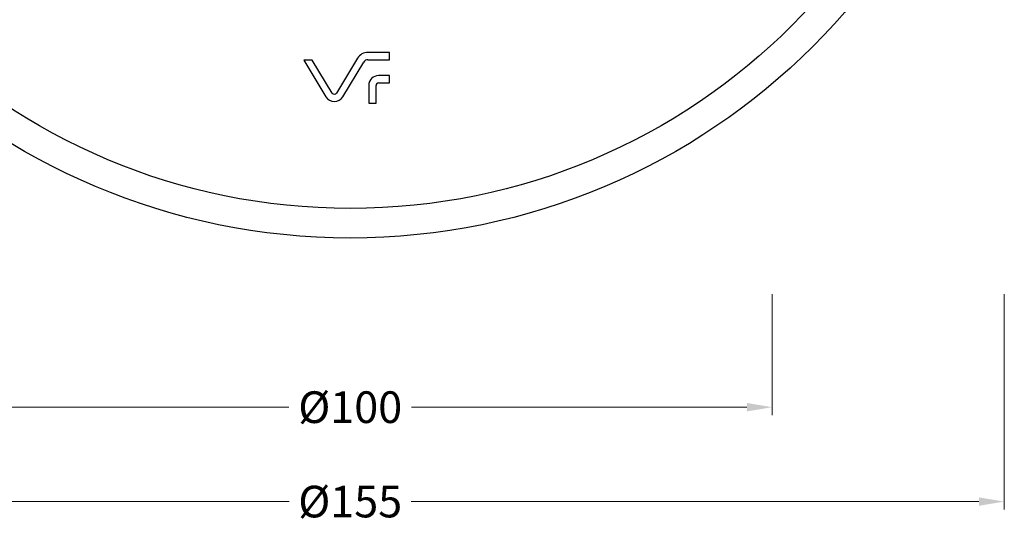
# Model space of a CAD drawing. Units: millimetres. Extents: x -3035 to 1791, y 265 to 2640.
# Drawn here: x -2961 to -2845, y 613 to 672 of the extents above; entities that cross this region are included whole.
import ezdxf

# ---------------------------------------------------------------- set-up
doc = ezdxf.new("R2010")
doc.units = ezdxf.units.MM
doc.header["$LTSCALE"] = 16.335
doc.layers.get('0').update_dxf_attribs({"linetype": 'CONTINUOUS'})
doc.layers.get('Defpoints').update_dxf_attribs({"linetype": 'CONTINUOUS'})
doc.styles.add('宋体', font='txt')
doc.dimstyles.new('1.5', dxfattribs={"dimscale": 1.5, "dimtxt": 2.5, "dimasz": 2, "dimexe": 0.625, "dimexo": 0.625, "dimgap": 1.25, "dimtad": 0, "dimdec": 1, "dimzin": 9, "dimdsep": 46, "dimtxsty": '宋体', "dimcen": 0, "dimclrd": 130, "dimclre": 4, "dimclrt": 4, "dimadec": 1, "dimazin": 2, "dimtfac": 1, "dimtdec": 1, "dimtofl": 0, "dimtmove": 0, "dimatfit": 3, "dimfxl": 0, "dimtolj": 1, "dimtzin": 0, "dimlwd": 15, "dimlwe": 15, "dimarcsym": 0})

# ---------------------------------------------------------------- blocks, each defined once
blk = doc.blocks.new('*D36')
at = {"color": 4, "linetype": 'ByBlock', "lineweight": 15, "transparency": 16777216}
for p, q in [((-2972.05, 639.59), (-2972.05, 625.26)), ((-2872.05, 639.59), (-2872.05, 625.26))]:
    blk.add_line(p, q, dxfattribs=at)
at = {"color": 130, "linetype": 'ByBlock', "lineweight": 15, "transparency": 16777216}
for p, q in [((-2969.05, 626.19), (-2929.31, 626.19)), ((-2875.05, 626.19), (-2914.79, 626.19))]:
    blk.add_line(p, q, dxfattribs=at)
at = {"color": 130, "transparency": 16777216}
for points in [[(-2969.05, 626.69), (-2969.05, 625.69), (-2972.05, 626.19)], [(-2875.05, 626.69), (-2875.05, 625.69), (-2872.05, 626.19)]]:
    blk.add_solid(points, dxfattribs=at)
at = {"layer": 'Defpoints', "color": 0, "transparency": 16777216}
for p in [(-2972.05, 640.53), (-2872.05, 640.53), (-2872.05, 626.19)]:
    blk.add_point(p, dxfattribs=at)
at = {"color": 4, "transparency": 16777216, "insert": (-2922.05, 626.19), "char_height": 3.75, "attachment_point": 5, "style": '宋体'}
blk.add_mtext('\\A1;{\\fISOCPEUR|b0|i0|c0|p34;%%C}100', dxfattribs=at)
blk = doc.blocks.new('*D37')
at = {"color": 4, "linetype": 'ByBlock', "lineweight": 15, "transparency": 16777216}
for p, q in [((-2999.55, 639.59), (-2999.55, 614.07)), ((-2844.55, 639.59), (-2844.55, 614.07))]:
    blk.add_line(p, q, dxfattribs=at)
at = {"color": 130, "linetype": 'ByBlock', "lineweight": 15, "transparency": 16777216}
for p, q in [((-2996.55, 615), (-2929.28, 615)), ((-2847.55, 615), (-2914.82, 615))]:
    blk.add_line(p, q, dxfattribs=at)
at = {"color": 130, "transparency": 16777216}
for points in [[(-2996.55, 615.5), (-2996.55, 614.5), (-2999.55, 615)], [(-2847.55, 615.5), (-2847.55, 614.5), (-2844.55, 615)]]:
    blk.add_solid(points, dxfattribs=at)
at = {"layer": 'Defpoints', "color": 0, "transparency": 16777216}
for p in [(-2999.55, 640.53), (-2844.55, 640.53), (-2844.55, 615)]:
    blk.add_point(p, dxfattribs=at)
at = {"color": 4, "transparency": 16777216, "insert": (-2922.05, 615), "char_height": 3.75, "attachment_point": 5, "style": '宋体'}
blk.add_mtext('\\A1;{\\fISOCPEUR|b0|i0|c0|p34;%%C}155', dxfattribs=at)

msp = doc.modelspace()

# ---------------------------------------------------------------- linework, layer by layer
at = {"color": 7, "linetype": 'Continuous'}
for p, q in [((-2926.548, 667.337), (-2927.563, 667.337)), ((-2927.563, 667.337), (-2924.919, 662.97)), ((-2924.176, 663.419), (-2926.548, 667.337)), ((-2921.177, 667.546), (-2923.675, 663.419)), ((-2917.374, 668.24), (-2919.945, 668.24)), ((-2919.945, 667.372), (-2917.374, 667.372)), ((-2917.374, 667.372), (-2917.374, 668.24)), ((-2922.932, 662.97), (-2920.434, 667.096)), ((-2917.374, 665.489), (-2918.685, 665.489)), ((-2917.374, 664.62), (-2917.374, 665.489)), ((-2919.847, 664.327), (-2919.847, 662.24)), ((-2918.978, 662.24), (-2918.978, 664.327)), ((-2918.685, 664.62), (-2917.374, 664.62)), ((-2919.847, 662.24), (-2918.978, 662.24))]:
    msp.add_line(p, q, dxfattribs=at)
for radius in [77.5, 74]:
    msp.add_circle((-2922.048, 723.74), radius, dxfattribs=at)
for centre, radius, start, end in [((-2919.945, 666.8), 1.44, 90, 148.81182), ((-2919.945, 666.8), 0.572, 90, 148.81182), ((-2918.685, 664.327), 1.162, 90, 180), ((-2918.685, 664.327), 0.293, 90, 180), ((-2923.925, 663.571), 1.162, 211.18818, 328.81182), ((-2923.925, 663.571), 0.293, 211.18818, 328.81182)]:
    msp.add_arc(centre, radius, start, end, dxfattribs=at)

# ---------------------------------------------------------------- dimensions: what is measured, and where the dimension line sits
for base, p1, p2, picture, middle in [((-2844.548, 615.004), (-2999.548, 640.531), (-2844.548, 640.531), '*D37', (-2922.048, 615.004)), ((-2872.048, 626.194), (-2972.048, 640.531), (-2872.048, 640.531), '*D36', (-2922.048, 626.194))]:
    dim = msp.add_linear_dim(base=base, p1=p1, p2=p2, text='{\\fISOCPEUR|b0|i0|c0|p34;%%C}<>', dimstyle='1.5', override={"dimarcsym": 1})
    dim.commit()
    dim.dimension.update_dxf_attribs({"geometry": picture, "text_midpoint": middle})

doc.saveas('drawing.dxf')
